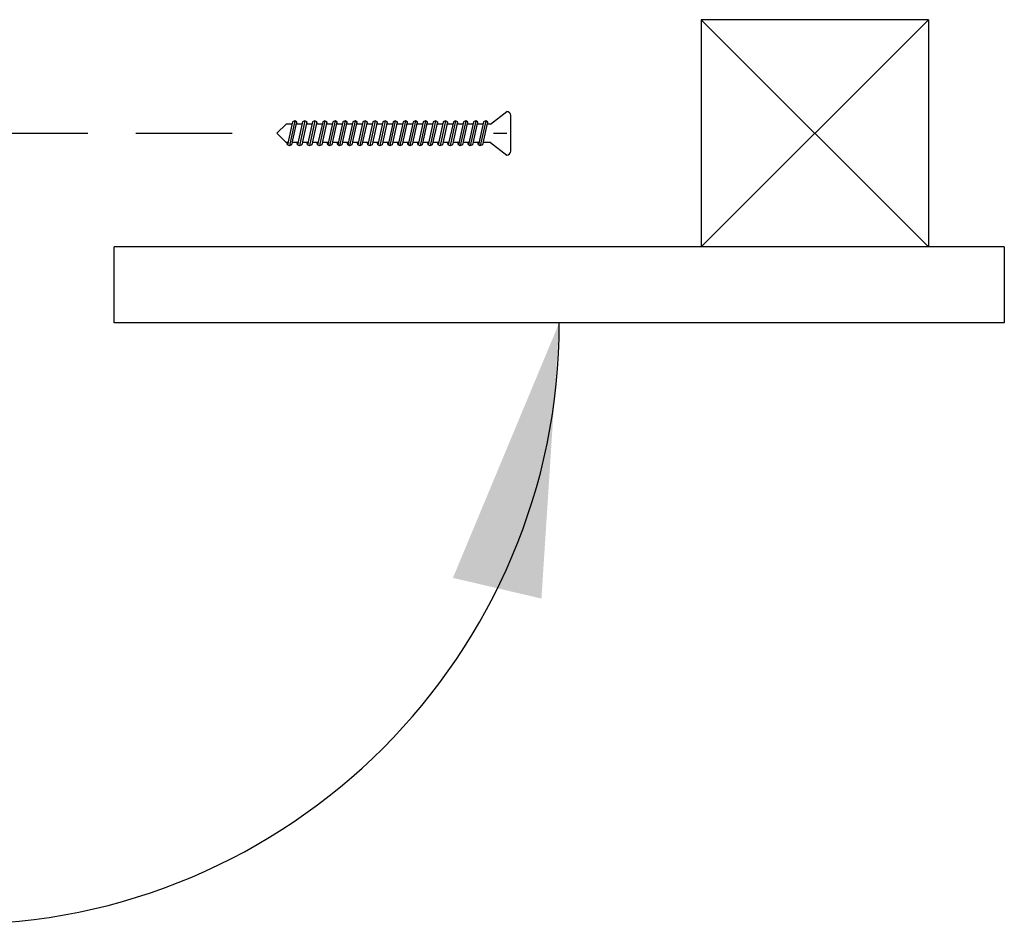
# Model space of a CAD drawing. Units: millimetres. Extents: x 10999 to 11177, y 4796 to 4902.
# Drawn here: x 11141 to 11148, y 4871 to 4877 of the extents above; entities that cross this region are included whole.
import ezdxf

# ---------------------------------------------------------------- set-up
doc = ezdxf.new("R2010")
doc.units = ezdxf.units.MM
doc.header["$LTSCALE"] = 0.5
doc.linetypes.add('HIDDEN', pattern=[1.905, 1.27, -0.635])
doc.layers.add('A-Doors', color=250, linetype='Continuous')

msp = doc.modelspace()

# ---------------------------------------------------------------- linework, layer by layer
at = {"color": 254, "linetype": 'HIDDEN', "lineweight": 25}
msp.add_line((11140.9418, 4876.4457), (11142.8256, 4876.4457), dxfattribs=at)
at = {"layer": 'A-Doors', "color": 255}
for p, q in [((11145.6269, 4877.1957), (11145.6269, 4875.6957)), ((11147.1269, 4877.1957), (11145.6269, 4877.1957)), ((11145.6269, 4877.1957), (11147.1269, 4875.6957)), ((11147.1269, 4877.1957), (11145.6269, 4875.6957)), ((11147.1269, 4877.1957), (11147.1269, 4875.6957)), ((11144.2354, 4876.5064), (11144.3431, 4876.589)), ((11144.3688, 4876.3281), (11144.3688, 4876.5634)), ((11142.8256, 4876.4457), (11142.8863, 4876.5064)), ((11142.9253, 4876.5064), (11142.8863, 4876.5064)), ((11142.9287, 4876.522), (11142.8956, 4876.3694)), ((11142.9438, 4876.5287), (11142.9077, 4876.3628)), ((11142.9559, 4876.522), (11142.9227, 4876.3694)), ((11142.9438, 4876.5287), (11142.9287, 4876.522)), ((11142.9559, 4876.522), (11142.9438, 4876.5287)), ((11142.9917, 4876.5064), (11142.9525, 4876.5064)), ((11142.9593, 4876.5064), (11142.9559, 4876.522)), ((11142.9951, 4876.522), (11142.9619, 4876.3694)), ((11143.0101, 4876.5287), (11142.974, 4876.3628)), ((11143.0222, 4876.522), (11142.9891, 4876.3694)), ((11143.0101, 4876.5287), (11142.9951, 4876.522)), ((11143.0222, 4876.522), (11143.0101, 4876.5287)), ((11143.058, 4876.5064), (11143.0188, 4876.5064)), ((11143.0256, 4876.5064), (11143.0222, 4876.522)), ((11143.0614, 4876.522), (11143.0282, 4876.3694)), ((11143.0764, 4876.5287), (11143.0404, 4876.3628)), ((11143.0886, 4876.522), (11143.0554, 4876.3694)), ((11143.0764, 4876.5287), (11143.0614, 4876.522)), ((11143.0886, 4876.522), (11143.0764, 4876.5287)), ((11143.1244, 4876.5064), (11143.0852, 4876.5064)), ((11143.092, 4876.5064), (11143.0886, 4876.522)), ((11143.1278, 4876.522), (11143.0946, 4876.3694)), ((11143.1428, 4876.5287), (11143.1067, 4876.3628)), ((11143.1549, 4876.522), (11143.1218, 4876.3694)), ((11143.1428, 4876.5287), (11143.1278, 4876.522)), ((11143.1549, 4876.522), (11143.1428, 4876.5287)), ((11143.1907, 4876.5064), (11143.1515, 4876.5064)), ((11143.1583, 4876.5064), (11143.1549, 4876.522)), ((11143.1941, 4876.522), (11143.1609, 4876.3694)), ((11143.2091, 4876.5287), (11143.1731, 4876.3628)), ((11143.2213, 4876.522), (11143.1881, 4876.3694)), ((11143.2091, 4876.5287), (11143.1941, 4876.522)), ((11143.2213, 4876.522), (11143.2091, 4876.5287)), ((11143.2571, 4876.5064), (11143.2179, 4876.5064)), ((11143.2247, 4876.5064), (11143.2213, 4876.522)), ((11143.2605, 4876.522), (11143.2273, 4876.3694)), ((11143.2755, 4876.5287), (11143.2394, 4876.3628)), ((11143.2876, 4876.522), (11143.2544, 4876.3694)), ((11143.2755, 4876.5287), (11143.2605, 4876.522)), ((11143.2876, 4876.522), (11143.2755, 4876.5287)), ((11143.3234, 4876.5064), (11143.2842, 4876.5064)), ((11143.291, 4876.5064), (11143.2876, 4876.522)), ((11143.3268, 4876.522), (11143.2936, 4876.3694)), ((11143.3418, 4876.5287), (11143.3058, 4876.3628)), ((11143.354, 4876.522), (11143.3208, 4876.3694)), ((11143.3418, 4876.5287), (11143.3268, 4876.522)), ((11143.354, 4876.522), (11143.3418, 4876.5287)), ((11143.3898, 4876.5064), (11143.3506, 4876.5064)), ((11143.3573, 4876.5064), (11143.354, 4876.522)), ((11143.3931, 4876.522), (11143.36, 4876.3694)), ((11143.3931, 4876.522), (11143.36, 4876.3694)), ((11143.4082, 4876.5287), (11143.3721, 4876.3628)), ((11143.4082, 4876.5287), (11143.3721, 4876.3628)), ((11143.4203, 4876.522), (11143.3871, 4876.3694)), ((11143.4203, 4876.522), (11143.3871, 4876.3694)), ((11143.4082, 4876.5287), (11143.3931, 4876.522)), ((11143.4082, 4876.5287), (11143.3931, 4876.522)), ((11143.4203, 4876.522), (11143.4082, 4876.5287)), ((11143.4203, 4876.522), (11143.4082, 4876.5287)), ((11143.4561, 4876.5064), (11143.4169, 4876.5064)), ((11143.4237, 4876.5064), (11143.4203, 4876.522)), ((11143.4237, 4876.5064), (11143.4203, 4876.522)), ((11143.4595, 4876.522), (11143.4263, 4876.3694)), ((11143.4745, 4876.5287), (11143.4385, 4876.3628)), ((11143.4866, 4876.522), (11143.4535, 4876.3694)), ((11143.4745, 4876.5287), (11143.4595, 4876.522)), ((11143.4866, 4876.522), (11143.4745, 4876.5287)), ((11143.5224, 4876.5064), (11143.4833, 4876.5064)), ((11143.49, 4876.5064), (11143.4866, 4876.522)), ((11143.5258, 4876.522), (11143.4927, 4876.3694)), ((11143.5409, 4876.5287), (11143.5048, 4876.3628)), ((11143.553, 4876.522), (11143.5198, 4876.3694)), ((11143.5409, 4876.5287), (11143.5258, 4876.522)), ((11143.553, 4876.522), (11143.5409, 4876.5287)), ((11143.5888, 4876.5064), (11143.5496, 4876.5064)), ((11143.5564, 4876.5064), (11143.553, 4876.522)), ((11143.5922, 4876.522), (11143.559, 4876.3694)), ((11143.6072, 4876.5287), (11143.5711, 4876.3628)), ((11143.6193, 4876.522), (11143.5862, 4876.3694)), ((11143.6072, 4876.5287), (11143.5922, 4876.522)), ((11143.6193, 4876.522), (11143.6072, 4876.5287)), ((11143.6551, 4876.5064), (11143.6159, 4876.5064)), ((11143.6227, 4876.5064), (11143.6193, 4876.522)), ((11143.6585, 4876.522), (11143.6254, 4876.3694)), ((11143.6735, 4876.5287), (11143.6375, 4876.3628)), ((11143.6857, 4876.522), (11143.6525, 4876.3694)), ((11143.6735, 4876.5287), (11143.6585, 4876.522)), ((11143.6857, 4876.522), (11143.6735, 4876.5287)), ((11143.7215, 4876.5064), (11143.6823, 4876.5064)), ((11143.6891, 4876.5064), (11143.6857, 4876.522)), ((11143.7249, 4876.522), (11143.6917, 4876.3694)), ((11143.7399, 4876.5287), (11143.7038, 4876.3628)), ((11143.752, 4876.522), (11143.7189, 4876.3694)), ((11143.7399, 4876.5287), (11143.7249, 4876.522)), ((11143.752, 4876.522), (11143.7399, 4876.5287)), ((11143.7878, 4876.5064), (11143.7486, 4876.5064)), ((11143.7554, 4876.5064), (11143.752, 4876.522)), ((11143.7912, 4876.522), (11143.758, 4876.3694)), ((11143.7912, 4876.522), (11143.758, 4876.3694)), ((11143.8062, 4876.5287), (11143.7702, 4876.3628)), ((11143.8062, 4876.5287), (11143.7702, 4876.3628)), ((11143.8184, 4876.522), (11143.7852, 4876.3694)), ((11143.8184, 4876.522), (11143.7852, 4876.3694)), ((11143.8062, 4876.5287), (11143.7912, 4876.522)), ((11143.8062, 4876.5287), (11143.7912, 4876.522)), ((11143.8184, 4876.522), (11143.8062, 4876.5287)), ((11143.8184, 4876.522), (11143.8062, 4876.5287)), ((11143.8542, 4876.5064), (11143.815, 4876.5064)), ((11143.8218, 4876.5064), (11143.8184, 4876.522)), ((11143.8218, 4876.5064), (11143.8184, 4876.522)), ((11143.8576, 4876.522), (11143.8244, 4876.3694)), ((11143.8726, 4876.5287), (11143.8365, 4876.3628)), ((11143.8847, 4876.522), (11143.8515, 4876.3694)), ((11143.8726, 4876.5287), (11143.8576, 4876.522)), ((11143.8847, 4876.522), (11143.8726, 4876.5287)), ((11143.9205, 4876.5064), (11143.8813, 4876.5064)), ((11143.8881, 4876.5064), (11143.8847, 4876.522)), ((11143.9239, 4876.522), (11143.8907, 4876.3694)), ((11143.9389, 4876.5287), (11143.9029, 4876.3628)), ((11143.9511, 4876.522), (11143.9179, 4876.3694)), ((11143.9389, 4876.5287), (11143.9239, 4876.522)), ((11143.9511, 4876.522), (11143.9389, 4876.5287)), ((11143.9869, 4876.5064), (11143.9477, 4876.5064)), ((11143.9544, 4876.5064), (11143.9511, 4876.522)), ((11143.9902, 4876.522), (11143.9571, 4876.3694)), ((11144.0053, 4876.5287), (11143.9692, 4876.3628)), ((11144.0174, 4876.522), (11143.9842, 4876.3694)), ((11144.0053, 4876.5287), (11143.9902, 4876.522)), ((11144.0174, 4876.522), (11144.0053, 4876.5287)), ((11144.0532, 4876.5064), (11144.014, 4876.5064)), ((11144.0208, 4876.5064), (11144.0174, 4876.522)), ((11144.0566, 4876.522), (11144.0234, 4876.3694)), ((11144.0716, 4876.5287), (11144.0356, 4876.3628)), ((11144.0837, 4876.522), (11144.0506, 4876.3694)), ((11144.0716, 4876.5287), (11144.0566, 4876.522)), ((11144.0837, 4876.522), (11144.0716, 4876.5287)), ((11144.1195, 4876.5064), (11144.0804, 4876.5064)), ((11144.0871, 4876.5064), (11144.0837, 4876.522)), ((11144.1229, 4876.522), (11144.0898, 4876.3694)), ((11144.138, 4876.5287), (11144.1019, 4876.3628)), ((11144.1501, 4876.522), (11144.1169, 4876.3694)), ((11144.138, 4876.5287), (11144.1229, 4876.522)), ((11144.1501, 4876.522), (11144.138, 4876.5287)), ((11144.1859, 4876.5064), (11144.1467, 4876.5064)), ((11144.1535, 4876.5064), (11144.1501, 4876.522)), ((11144.1893, 4876.522), (11144.1561, 4876.3694)), ((11144.2043, 4876.5287), (11144.1682, 4876.3628)), ((11144.2164, 4876.522), (11144.1833, 4876.3694)), ((11144.2043, 4876.5287), (11144.1893, 4876.522)), ((11144.2164, 4876.522), (11144.2043, 4876.5287)), ((11144.2354, 4876.5064), (11144.213, 4876.5064)), ((11144.2198, 4876.5064), (11144.2164, 4876.522)), ((11142.8256, 4876.4457), (11142.8863, 4876.385)), ((11144.2559, 4876.4457), (11144.3431, 4876.4457)), ((11142.8989, 4876.385), (11142.8863, 4876.385)), ((11142.8956, 4876.3694), (11142.8922, 4876.385)), ((11142.9077, 4876.3628), (11142.8956, 4876.3694)), ((11142.9227, 4876.3694), (11142.9077, 4876.3628)), ((11142.9653, 4876.385), (11142.9261, 4876.385)), ((11142.9619, 4876.3694), (11142.9585, 4876.385)), ((11142.974, 4876.3628), (11142.9619, 4876.3694)), ((11142.9891, 4876.3694), (11142.974, 4876.3628)), ((11143.0316, 4876.385), (11142.9925, 4876.385)), ((11143.0282, 4876.3694), (11143.0249, 4876.385)), ((11143.0404, 4876.3628), (11143.0282, 4876.3694)), ((11143.0554, 4876.3694), (11143.0404, 4876.3628)), ((11143.098, 4876.385), (11143.0588, 4876.385)), ((11143.0946, 4876.3694), (11143.0912, 4876.385)), ((11143.1067, 4876.3628), (11143.0946, 4876.3694)), ((11143.1218, 4876.3694), (11143.1067, 4876.3628)), ((11143.1643, 4876.385), (11143.1251, 4876.385)), ((11143.1609, 4876.3694), (11143.1575, 4876.385)), ((11143.1731, 4876.3628), (11143.1609, 4876.3694)), ((11143.1881, 4876.3694), (11143.1731, 4876.3628)), ((11143.2307, 4876.385), (11143.1915, 4876.385)), ((11143.2273, 4876.3694), (11143.2239, 4876.385)), ((11143.2394, 4876.3628), (11143.2273, 4876.3694)), ((11143.2544, 4876.3694), (11143.2394, 4876.3628)), ((11143.297, 4876.385), (11143.2578, 4876.385)), ((11143.2936, 4876.3694), (11143.2902, 4876.385)), ((11143.3058, 4876.3628), (11143.2936, 4876.3694)), ((11143.3208, 4876.3694), (11143.3058, 4876.3628)), ((11143.3634, 4876.385), (11143.3242, 4876.385)), ((11143.3634, 4876.385), (11143.3242, 4876.385)), ((11143.36, 4876.3694), (11143.3566, 4876.385)), ((11143.36, 4876.3694), (11143.3566, 4876.385)), ((11143.3721, 4876.3628), (11143.36, 4876.3694)), ((11143.3721, 4876.3628), (11143.36, 4876.3694)), ((11143.3871, 4876.3694), (11143.3721, 4876.3628)), ((11143.3871, 4876.3694), (11143.3721, 4876.3628)), ((11143.4297, 4876.385), (11143.3905, 4876.385)), ((11143.4263, 4876.3694), (11143.4229, 4876.385)), ((11143.4385, 4876.3628), (11143.4263, 4876.3694)), ((11143.4535, 4876.3694), (11143.4385, 4876.3628)), ((11143.4961, 4876.385), (11143.4569, 4876.385)), ((11143.4927, 4876.3694), (11143.4893, 4876.385)), ((11143.5048, 4876.3628), (11143.4927, 4876.3694)), ((11143.5198, 4876.3694), (11143.5048, 4876.3628)), ((11143.5624, 4876.385), (11143.5232, 4876.385)), ((11143.559, 4876.3694), (11143.5556, 4876.385)), ((11143.5711, 4876.3628), (11143.559, 4876.3694)), ((11143.5862, 4876.3694), (11143.5711, 4876.3628)), ((11143.6287, 4876.385), (11143.5896, 4876.385)), ((11143.6254, 4876.3694), (11143.622, 4876.385)), ((11143.6375, 4876.3628), (11143.6254, 4876.3694)), ((11143.6525, 4876.3694), (11143.6375, 4876.3628)), ((11143.6951, 4876.385), (11143.6559, 4876.385)), ((11143.6917, 4876.3694), (11143.6883, 4876.385)), ((11143.7038, 4876.3628), (11143.6917, 4876.3694)), ((11143.7189, 4876.3694), (11143.7038, 4876.3628)), ((11143.7614, 4876.385), (11143.7222, 4876.385)), ((11143.7614, 4876.385), (11143.7222, 4876.385)), ((11143.758, 4876.3694), (11143.7546, 4876.385)), ((11143.758, 4876.3694), (11143.7546, 4876.385)), ((11143.7702, 4876.3628), (11143.758, 4876.3694)), ((11143.7702, 4876.3628), (11143.758, 4876.3694)), ((11143.7852, 4876.3694), (11143.7702, 4876.3628)), ((11143.7852, 4876.3694), (11143.7702, 4876.3628)), ((11143.8278, 4876.385), (11143.7886, 4876.385)), ((11143.8244, 4876.3694), (11143.821, 4876.385)), ((11143.8365, 4876.3628), (11143.8244, 4876.3694)), ((11143.8515, 4876.3694), (11143.8365, 4876.3628)), ((11143.8941, 4876.385), (11143.8549, 4876.385)), ((11143.8907, 4876.3694), (11143.8873, 4876.385)), ((11143.9029, 4876.3628), (11143.8907, 4876.3694)), ((11143.9179, 4876.3694), (11143.9029, 4876.3628)), ((11143.9605, 4876.385), (11143.9213, 4876.385)), ((11143.9571, 4876.3694), (11143.9537, 4876.385)), ((11143.9692, 4876.3628), (11143.9571, 4876.3694)), ((11143.9842, 4876.3694), (11143.9692, 4876.3628)), ((11144.0268, 4876.385), (11143.9876, 4876.385)), ((11144.0234, 4876.3694), (11144.02, 4876.385)), ((11144.0356, 4876.3628), (11144.0234, 4876.3694)), ((11144.0506, 4876.3694), (11144.0356, 4876.3628)), ((11144.0932, 4876.385), (11144.054, 4876.385)), ((11144.0898, 4876.3694), (11144.0864, 4876.385)), ((11144.1019, 4876.3628), (11144.0898, 4876.3694)), ((11144.1169, 4876.3694), (11144.1019, 4876.3628)), ((11144.1595, 4876.385), (11144.1203, 4876.385)), ((11144.1561, 4876.3694), (11144.1527, 4876.385)), ((11144.1682, 4876.3628), (11144.1561, 4876.3694)), ((11144.1833, 4876.3694), (11144.1682, 4876.3628)), ((11144.2354, 4876.385), (11144.1867, 4876.385)), ((11144.2354, 4876.385), (11144.3431, 4876.3024)), ((11147.6269, 4875.6957), (11141.7519, 4875.6957)), ((11141.7519, 4875.1957), (11141.7519, 4875.6957)), ((11147.6269, 4875.6957), (11147.6269, 4875.1957)), ((11147.6269, 4875.1957), (11141.7519, 4875.1957))]:
    msp.add_line(p, q, dxfattribs=at)
for centre, start, end in [((11144.3431, 4876.5634), 360, 90), ((11144.3431, 4876.3281), 270, 0)]:
    msp.add_arc(centre, 0.0256, start, end, dxfattribs=at)
at = {"layer": 'A-Doors', "color": 5}
msp.add_arc((11140.7184, 4875.1957), 3.971, 180, 0, dxfattribs=at)
msp.add_solid([(11143.9875, 4873.5113), (11144.5717, 4873.3747), (11144.6894, 4875.1957)], dxfattribs=at)

doc.saveas('drawing.dxf')
